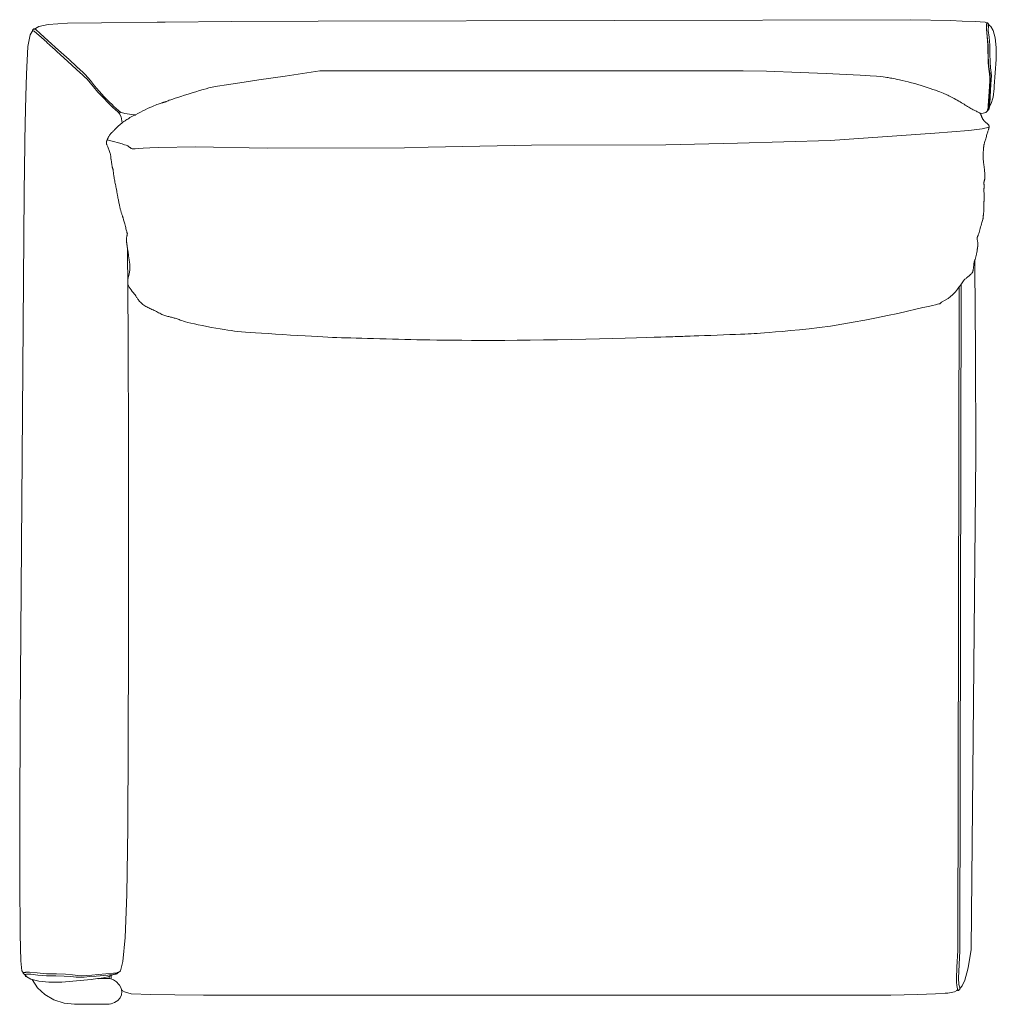
# Model space of a CAD drawing. Units: centimetres. Extents: x 1 to 345, y 0 to 356.
# Drawn here: x 50 to 145, y 260 to 356 of the extents above; entities that cross this region are included whole.
import ezdxf

# ---------------------------------------------------------------- set-up
doc = ezdxf.new("R2010")
doc.units = ezdxf.units.CM
doc.layers.get('0').update_dxf_attribs({"lineweight": 0})

# ---------------------------------------------------------------- blocks, each defined once
blk = doc.blocks.new('SaccaroModuloArgos06VS')
for p, q in [((2393.977, 356.129), (2399.406, 356.179)), ((2399.406, 356.179), (2400.187, 356.184)), ((2406.663, 356.236), (2400.187, 356.184)), ((2415.118, 356.283), (2406.663, 356.236)), ((2472.894, 356.422), (2415.118, 356.283)), ((2476.774, 356.344), (2472.894, 356.422)), ((2477.902, 356.29), (2476.774, 356.344)), ((2477.902, 356.29), (2479.178, 356.245)), ((2479.178, 356.245), (2480.126, 356.172)), ((2480.126, 356.172), (2480.266, 356.116)), ((2387.203, 355.258), (2387.008, 354.937)), ((2387.267, 355.33), (2387.203, 355.258)), ((2387.248, 355.382), (2387.26, 355.408)), ((2387.267, 355.33), (2387.248, 355.382)), ((2387.248, 355.382), (2387.411, 355.303)), ((2387.26, 355.408), (2387.317, 355.468)), ((2387.293, 355.36), (2387.267, 355.33)), ((2387.317, 355.468), (2387.378, 355.522)), ((2387.378, 355.522), (2387.406, 355.533)), ((2387.452, 355.509), (2387.406, 355.533)), ((2387.411, 355.303), (2387.424, 355.291)), ((2387.431, 355.286), (2387.424, 355.291)), ((2387.431, 355.286), (2387.855, 354.926)), ((2387.452, 355.509), (2387.535, 355.577)), ((2387.566, 355.451), (2387.452, 355.509)), ((2387.535, 355.577), (2387.87, 355.764)), ((2388.007, 355.071), (2387.566, 355.451)), ((2387.87, 355.764), (2388.782, 355.961)), ((2388.782, 355.961), (2390.653, 356.069)), ((2393.977, 356.129), (2390.653, 356.069)), ((2480.258, 355.506), (2480.257, 355.497)), ((2480.258, 355.491), (2480.257, 355.497)), ((2480.258, 355.506), (2480.268, 355.916)), ((2480.321, 354.789), (2480.258, 355.491)), ((2480.3, 356.081), (2480.266, 356.116)), ((2480.268, 355.916), (2480.3, 356.081)), ((2480.294, 355.906), (2480.283, 355.515)), ((2480.283, 355.515), (2480.345, 354.804)), ((2480.294, 355.906), (2480.298, 355.958)), ((2480.329, 356.114), (2480.298, 355.958)), ((2480.317, 356.101), (2480.3, 356.081)), ((2480.329, 356.114), (2480.317, 356.101)), ((2480.329, 356.114), (2480.356, 356.102)), ((2480.356, 356.102), (2480.418, 356.047)), ((2480.418, 356.047), (2480.474, 355.987)), ((2480.456, 355.8), (2480.449, 355.391)), ((2480.449, 355.391), (2480.45, 355.373)), ((2480.45, 355.373), (2480.522, 354.73)), ((2480.456, 355.8), (2480.479, 355.919)), ((2480.487, 355.96), (2480.474, 355.987)), ((2480.479, 355.919), (2480.487, 355.96)), ((2480.479, 355.919), (2480.487, 355.915)), ((2480.487, 355.96), (2480.487, 355.915)), ((2480.487, 355.915), (2480.527, 355.896)), ((2480.527, 355.896), (2480.702, 355.749)), ((2480.702, 355.749), (2480.914, 355.371)), ((2480.914, 355.371), (2481.101, 354.641)), ((2387.008, 354.937), (2386.802, 353.809)), ((2387.865, 354.917), (2387.855, 354.926)), ((2388.64, 354.217), (2387.865, 354.917)), ((2388.793, 354.359), (2388.007, 355.071)), ((2389.78, 353.462), (2388.793, 354.359)), ((2480.395, 353.929), (2480.321, 354.789)), ((2480.345, 354.804), (2480.418, 353.934)), ((2480.602, 353.925), (2480.522, 354.73)), ((2481.101, 354.641), (2481.211, 353.725)), ((2386.802, 353.809), (2386.651, 351.121)), ((2388.64, 354.217), (2388.646, 354.211)), ((2389.229, 353.68), (2388.646, 354.211)), ((2389.229, 353.68), (2389.42, 353.505)), ((2389.624, 353.32), (2389.42, 353.505)), ((2389.63, 353.313), (2389.624, 353.32)), ((2390.649, 352.385), (2389.63, 353.313)), ((2390.812, 352.526), (2389.78, 353.462)), ((2480.437, 352.214), (2480.395, 353.929)), ((2480.418, 353.934), (2480.442, 353.026)), ((2480.602, 353.925), (2480.611, 353.086)), ((2481.228, 353.531), (2481.21, 352.556)), ((2481.228, 353.531), (2481.211, 353.725)), ((2390.654, 352.385), (2390.649, 352.385)), ((2391.551, 351.568), (2390.654, 352.385)), ((2390.866, 352.476), (2390.812, 352.526)), ((2390.866, 352.476), (2390.875, 352.468)), ((2390.875, 352.468), (2391.166, 352.202)), ((2480.442, 353.026), (2480.466, 352.199)), ((2480.613, 352.319), (2480.611, 353.086)), ((2480.672, 351.731), (2480.613, 352.319)), ((2481.21, 352.556), (2481.031, 349.927)), ((2391.166, 352.202), (2391.206, 352.168)), ((2391.206, 352.168), (2391.711, 351.709)), ((2392.164, 351.014), (2391.551, 351.568)), ((2391.711, 351.709), (2391.716, 351.7)), ((2391.716, 351.7), (2391.721, 351.695)), ((2391.721, 351.695), (2392.311, 351.141)), ((2415.256, 351.431), (2456.532, 351.438)), ((2458.814, 351.389), (2456.532, 351.438)), ((2480.508, 351.594), (2480.437, 352.214)), ((2480.466, 352.199), (2480.541, 351.572)), ((2480.579, 351.129), (2480.508, 351.594)), ((2480.615, 351.103), (2480.541, 351.572)), ((2480.734, 351.284), (2480.672, 351.731)), ((2386.651, 351.121), (2386.596, 348.957)), ((2392.331, 350.852), (2392.164, 351.014)), ((2392.311, 351.141), (2392.706, 350.727)), ((2392.576, 350.615), (2392.331, 350.852)), ((2392.883, 350.269), (2392.576, 350.615)), ((2392.706, 350.727), (2393.003, 350.371)), ((2480.558, 349.928), (2480.583, 350.416)), ((2480.579, 351.129), (2480.597, 350.777)), ((2480.583, 350.416), (2480.597, 350.777)), ((2480.636, 350.748), (2480.615, 351.103)), ((2480.622, 350.387), (2480.636, 350.748)), ((2480.703, 350.093), (2480.731, 350.58)), ((2480.731, 350.58), (2480.748, 350.938)), ((2480.748, 350.938), (2480.734, 351.284)), ((2393.198, 349.881), (2392.883, 350.269)), ((2393.003, 350.371), (2393.311, 349.977)), ((2393.636, 349.366), (2393.198, 349.881)), ((2393.311, 349.977), (2393.745, 349.458)), ((2393.745, 349.458), (2394.242, 348.911)), ((2480.526, 349.376), (2480.558, 349.928)), ((2480.565, 349.347), (2480.597, 349.898)), ((2480.67, 349.543), (2480.587, 348.219)), ((2480.622, 350.387), (2480.597, 349.898)), ((2480.67, 349.543), (2480.703, 350.093)), ((2480.906, 348.879), (2481.013, 349.728)), ((2481.013, 349.728), (2481.031, 349.927)), ((2386.596, 348.957), (2386.564, 347.7)), ((2394.134, 348.82), (2393.636, 349.366)), ((2394.629, 348.316), (2394.134, 348.82)), ((2394.242, 348.911), (2394.737, 348.406)), ((2480.526, 349.376), (2480.444, 348.051)), ((2480.484, 348.023), (2480.532, 348.802)), ((2480.565, 349.347), (2480.532, 348.802)), ((2480.728, 348.253), (2480.884, 348.758)), ((2480.884, 348.758), (2480.906, 348.879)), ((2386.563, 347.652), (2386.554, 347.312)), ((2386.563, 347.652), (2386.564, 347.7)), ((2394.731, 348.212), (2394.629, 348.316)), ((2395.054, 347.907), (2394.731, 348.212)), ((2394.737, 348.406), (2394.853, 348.294)), ((2394.853, 348.294), (2394.912, 348.236)), ((2394.912, 348.236), (2394.975, 348.177)), ((2395.003, 348.15), (2394.975, 348.177)), ((2395.003, 348.15), (2395.163, 347.997)), ((2395.341, 347.64), (2395.054, 347.907)), ((2395.163, 347.997), (2395.45, 347.729)), ((2395.522, 347.476), (2395.341, 347.64)), ((2395.45, 347.729), (2395.632, 347.566)), ((2395.632, 347.566), (2395.742, 347.475)), ((2480.216, 347.37), (2480.353, 347.547)), ((2480.353, 347.547), (2480.375, 347.61)), ((2480.381, 347.62), (2480.375, 347.61)), ((2480.379, 347.627), (2480.396, 347.665)), ((2480.379, 347.627), (2480.381, 347.62)), ((2480.404, 347.602), (2480.381, 347.62)), ((2480.396, 347.665), (2480.402, 347.681)), ((2480.402, 347.681), (2480.415, 347.744)), ((2480.42, 347.591), (2480.404, 347.602)), ((2480.415, 347.744), (2480.429, 347.856)), ((2480.42, 347.591), (2480.442, 347.652)), ((2480.442, 347.61), (2480.42, 347.591)), ((2480.429, 347.856), (2480.435, 347.936)), ((2480.435, 347.936), (2480.436, 347.95)), ((2480.439, 347.991), (2480.436, 347.95)), ((2480.439, 347.991), (2480.444, 348.051)), ((2480.442, 347.652), (2480.455, 347.715)), ((2480.483, 347.682), (2480.442, 347.61)), ((2480.468, 347.818), (2480.455, 347.715)), ((2480.469, 347.827), (2480.468, 347.818)), ((2480.47, 347.838), (2480.469, 347.827)), ((2480.47, 347.845), (2480.48, 347.969)), ((2480.47, 347.838), (2480.47, 347.845)), ((2480.48, 347.969), (2480.484, 348.023)), ((2480.507, 347.743), (2480.483, 347.682)), ((2480.517, 347.759), (2480.507, 347.743)), ((2480.517, 347.759), (2480.543, 347.818)), ((2480.543, 347.818), (2480.547, 347.848)), ((2480.547, 347.848), (2480.552, 347.873)), ((2480.552, 347.873), (2480.555, 347.881)), ((2480.559, 347.907), (2480.555, 347.881)), ((2480.56, 347.917), (2480.559, 347.911)), ((2480.559, 347.911), (2480.559, 347.907)), ((2480.71, 348.189), (2480.56, 347.917)), ((2480.56, 347.917), (2480.569, 347.993)), ((2480.573, 348.024), (2480.569, 347.993)), ((2480.573, 348.024), (2480.587, 348.219)), ((2480.71, 348.189), (2480.728, 348.253)), ((2386.447, 339.575), (2386.537, 346.637)), ((2386.554, 347.312), (2386.537, 346.637)), ((2395.629, 347.382), (2395.522, 347.476)), ((2395.642, 347.372), (2395.629, 347.382)), ((2395.676, 347.346), (2395.642, 347.372)), ((2395.748, 347.246), (2395.676, 347.346)), ((2395.676, 347.346), (2395.71, 347.338)), ((2395.71, 347.338), (2395.729, 347.328)), ((2395.729, 347.328), (2395.75, 347.329)), ((2395.742, 347.475), (2395.792, 347.441)), ((2395.883, 346.963), (2395.748, 347.246)), ((2395.785, 347.353), (2395.75, 347.329)), ((2395.785, 347.353), (2395.814, 347.382)), ((2395.792, 347.441), (2395.803, 347.436)), ((2395.803, 347.436), (2395.916, 347.384)), ((2395.803, 347.436), (2395.815, 347.398)), ((2395.815, 347.398), (2395.814, 347.382)), ((2395.987, 346.351), (2395.883, 346.963)), ((2395.916, 347.384), (2396.268, 347.279)), ((2397.149, 347.145), (2396.268, 347.279)), ((2397.293, 347.134), (2397.149, 347.145)), ((2397.283, 347.128), (2397.293, 347.134)), ((2480.216, 347.37), (2479.7, 347.249)), ((2478.563, 345.619), (2475.234, 345.373)), ((2465.035, 344.65), (2455.995, 344.391)), ((2475.234, 345.373), (2465.035, 344.65)), ((2403.155, 344.032), (2399.535, 343.961)), ((2403.155, 344.032), (2410.128, 343.887)), ((2423.51, 343.943), (2410.128, 343.887)), ((2425.818, 343.979), (2423.51, 343.943)), ((2435.912, 344.179), (2425.818, 343.979)), ((2448.99, 344.235), (2435.912, 344.179)), ((2455.995, 344.391), (2448.99, 344.235)), ((2386.063, 288.009), (2386.447, 339.575)), ((2396.508, 334.13), (2396.52, 333.296)), ((2396.52, 333.296), (2396.524, 333.083)), ((2396.524, 333.083), (2396.525, 333.067)), ((2396.525, 333.067), (2396.525, 333.02)), ((2396.526, 332.966), (2396.525, 333.02)), ((2396.538, 331.138), (2396.526, 332.966)), ((2479.134, 332.983), (2479.148, 332.28)), ((2479.212, 324.129), (2479.148, 332.28)), ((2396.578, 324.788), (2396.541, 330.665)), ((2477.475, 265.654), (2477.596, 330.347)), ((2477.792, 330.606), (2477.684, 265.651)), ((2475.895, 328.879), (2475.713, 328.727)), ((2396.598, 315.374), (2396.578, 324.788)), ((2479.24, 314.075), (2479.212, 324.129)), ((2396.598, 315.374), (2396.602, 295.337)), ((2479.24, 314.075), (2478.762, 265.753)), ((2396.602, 295.337), (2396.587, 285.9)), ((2386.011, 278.982), (2386.063, 288.009)), ((2396.587, 285.9), (2396.537, 277.651)), ((2386.001, 271.863), (2386.011, 278.982)), ((2396.537, 277.651), (2396.439, 271.145)), ((2386.001, 271.863), (2386.047, 267.905)), ((2396.439, 271.145), (2396.277, 266.935)), ((2386.047, 267.905), (2386.049, 267.236)), ((2386.107, 264.676), (2386.049, 267.236)), ((2396.277, 266.935), (2396.067, 264.589)), ((2477.388, 264.043), (2477.475, 265.654)), ((2477.53, 262.985), (2477.684, 265.651)), ((2478.762, 265.753), (2478.472, 263.993)), ((2386.21, 263.69), (2386.107, 264.676)), ((2395.823, 263.678), (2396.067, 264.589)), ((2477.33, 262.921), (2477.388, 264.043)), ((2386.312, 263.546), (2386.21, 263.69)), ((2386.362, 263.511), (2386.312, 263.546)), ((2386.341, 263.494), (2386.327, 263.481)), ((2386.34, 263.453), (2386.327, 263.481)), ((2386.397, 263.39), (2386.34, 263.453)), ((2386.362, 263.511), (2386.341, 263.494)), ((2386.362, 263.511), (2386.53, 263.54)), ((2386.46, 263.332), (2386.397, 263.39)), ((2386.487, 263.319), (2386.46, 263.332)), ((2386.524, 263.322), (2386.487, 263.319)), ((2386.532, 263.323), (2386.524, 263.322)), ((2386.533, 263.229), (2386.524, 263.322)), ((2386.581, 263.539), (2386.53, 263.54)), ((2386.532, 263.323), (2386.651, 263.348)), ((2386.554, 263.278), (2386.532, 263.323)), ((2386.608, 263.137), (2386.533, 263.229)), ((2386.68, 263.13), (2386.554, 263.278)), ((2386.602, 263.542), (2386.581, 263.539)), ((2386.71, 263.544), (2386.602, 263.542)), ((2386.608, 263.137), (2386.68, 263.13)), ((2387.027, 263.352), (2386.651, 263.348)), ((2386.706, 263.1), (2386.68, 263.13)), ((2387.098, 262.883), (2386.706, 263.1)), ((2386.71, 263.544), (2386.954, 263.548)), ((2386.968, 263.549), (2386.954, 263.548)), ((2386.968, 263.549), (2387.701, 263.482)), ((2387.073, 263.353), (2387.027, 263.352)), ((2387.764, 263.276), (2387.073, 263.353)), ((2388.612, 263.405), (2387.701, 263.482)), ((2388.616, 263.194), (2387.764, 263.276)), ((2388.612, 263.405), (2389.575, 263.384)), ((2389.393, 263.186), (2388.616, 263.194)), ((2389.415, 263.186), (2389.393, 263.186)), ((2389.517, 263.185), (2389.415, 263.186)), ((2390.351, 263.183), (2389.517, 263.185)), ((2390.466, 263.363), (2389.575, 263.384)), ((2390.999, 263.125), (2390.351, 263.183)), ((2390.466, 263.363), (2391.15, 263.292)), ((2390.999, 263.125), (2391.497, 263.065)), ((2391.15, 263.292), (2391.668, 263.223)), ((2391.497, 263.065), (2391.887, 263.058)), ((2391.668, 263.223), (2392.067, 263.211)), ((2391.887, 263.058), (2392.292, 263.085)), ((2392.067, 263.211), (2392.476, 263.235)), ((2392.292, 263.085), (2392.838, 263.128)), ((2392.476, 263.235), (2393.026, 263.276)), ((2392.838, 263.128), (2393.454, 263.179)), ((2393.026, 263.276), (2393.646, 263.326)), ((2393.454, 263.179), (2394.587, 263.274)), ((2395.141, 263.45), (2393.646, 263.326)), ((2394.158, 263.005), (2394.711, 263.148)), ((2394.587, 263.274), (2394.765, 263.287)), ((2394.711, 263.148), (2394.754, 263.159)), ((2394.711, 263.148), (2394.711, 262.933)), ((2394.754, 263.159), (2394.765, 263.164)), ((2394.765, 263.287), (2394.774, 263.285)), ((2394.765, 263.164), (2394.884, 263.213)), ((2394.774, 263.285), (2394.906, 263.301)), ((2394.906, 263.222), (2394.884, 263.213)), ((2394.906, 263.222), (2394.905, 262.89)), ((2394.906, 263.301), (2394.919, 263.302)), ((2394.919, 263.227), (2394.906, 263.222)), ((2395.164, 263.326), (2394.919, 263.227)), ((2394.919, 263.302), (2394.942, 263.304)), ((2394.942, 263.304), (2395.164, 263.326)), ((2395.141, 263.45), (2395.207, 263.457)), ((2395.164, 263.326), (2395.17, 263.327)), ((2395.17, 263.327), (2395.199, 263.33)), ((2395.199, 263.33), (2395.325, 263.349)), ((2395.207, 263.457), (2395.225, 263.459)), ((2395.225, 263.459), (2395.233, 263.459)), ((2395.233, 263.459), (2395.363, 263.472)), ((2395.325, 263.349), (2395.374, 263.368)), ((2395.363, 263.472), (2395.488, 263.492)), ((2395.374, 263.368), (2395.414, 263.386)), ((2395.464, 263.405), (2395.414, 263.386)), ((2395.549, 263.449), (2395.464, 263.405)), ((2395.488, 263.492), (2395.52, 263.503)), ((2395.52, 263.503), (2395.536, 263.512)), ((2395.536, 263.512), (2395.573, 263.52)), ((2395.536, 263.512), (2395.558, 263.488)), ((2395.571, 263.472), (2395.549, 263.449)), ((2395.558, 263.488), (2395.571, 263.472)), ((2395.573, 263.52), (2395.62, 263.54)), ((2395.62, 263.54), (2395.823, 263.678)), ((2478.341, 263.497), (2478.162, 262.787)), ((2478.341, 263.497), (2478.472, 263.993)), ((2387.098, 262.883), (2387.213, 262.855)), ((2387.213, 262.855), (2387.216, 262.847)), ((2387.213, 262.855), (2387.862, 262.694)), ((2387.216, 262.847), (2387.753, 262.045)), ((2387.862, 262.694), (2388.836, 262.582)), ((2389.046, 262.571), (2388.836, 262.582)), ((2389.046, 262.571), (2390.101, 262.589)), ((2390.101, 262.589), (2392.617, 262.822)), ((2392.617, 262.822), (2392.959, 262.854)), ((2392.959, 262.854), (2393.59, 262.924)), ((2393.59, 262.924), (2393.83, 262.95)), ((2393.59, 262.924), (2393.73, 262.923)), ((2393.73, 262.923), (2393.733, 262.924)), ((2393.733, 262.924), (2393.776, 262.924)), ((2393.776, 262.924), (2394.036, 262.924)), ((2393.83, 262.95), (2393.937, 262.962)), ((2393.937, 262.962), (2394.158, 263.005)), ((2394.036, 262.924), (2394.222, 262.925)), ((2394.222, 262.925), (2394.333, 262.928)), ((2394.368, 262.931), (2394.333, 262.928)), ((2394.597, 262.932), (2394.368, 262.931)), ((2394.777, 262.933), (2394.597, 262.932)), ((2394.792, 262.928), (2394.777, 262.933)), ((2395.139, 262.812), (2394.792, 262.928)), ((2395.446, 262.617), (2395.139, 262.812)), ((2395.677, 262.361), (2395.446, 262.617)), ((2395.677, 262.361), (2395.724, 262.291)), ((2395.724, 262.291), (2395.895, 261.988)), ((2477.352, 262.604), (2477.33, 262.921)), ((2477.352, 262.604), (2477.353, 262.601)), ((2477.355, 262.565), (2477.353, 262.601)), ((2477.355, 262.565), (2477.356, 262.563)), ((2477.375, 262.283), (2477.356, 262.563)), ((2477.376, 262.268), (2477.375, 262.283)), ((2477.447, 261.946), (2477.376, 262.268)), ((2477.53, 262.985), (2477.58, 262.339)), ((2477.656, 262.014), (2477.58, 262.339)), ((2477.709, 262.013), (2477.9, 262.218)), ((2477.9, 262.218), (2478.162, 262.787)), ((2387.753, 262.045), (2388.464, 261.374)), ((2388.464, 261.374), (2389.332, 260.86)), ((2395.93, 261.341), (2395.792, 261.041)), ((2395.895, 261.988), (2395.965, 261.664)), ((2395.965, 261.664), (2395.93, 261.341)), ((2395.933, 261.815), (2395.948, 261.801)), ((2395.98, 261.772), (2395.948, 261.801)), ((2395.98, 261.772), (2396.236, 261.641)), ((2396.236, 261.641), (2396.862, 261.429)), ((2398.786, 261.365), (2396.862, 261.429)), ((2398.786, 261.365), (2401.128, 261.334)), ((2401.128, 261.334), (2403.915, 261.319)), ((2403.915, 261.319), (2407.005, 261.314)), ((2470.946, 261.321), (2407.005, 261.314)), ((2470.946, 261.321), (2473.542, 261.382)), ((2475.306, 261.434), (2473.542, 261.382)), ((2476.251, 261.504), (2475.306, 261.434)), ((2476.511, 261.521), (2476.251, 261.504)), ((2476.511, 261.521), (2477.14, 261.651)), ((2477.14, 261.651), (2477.393, 261.778)), ((2477.393, 261.778), (2477.458, 261.838)), ((2477.464, 261.843), (2477.447, 261.946)), ((2477.458, 261.838), (2477.464, 261.843)), ((2477.465, 261.827), (2477.458, 261.838)), ((2477.47, 261.824), (2477.465, 261.827)), ((2477.49, 261.797), (2477.47, 261.824)), ((2477.505, 261.785), (2477.49, 261.797)), ((2477.541, 261.782), (2477.505, 261.785)), ((2477.541, 261.782), (2477.609, 261.823)), ((2477.667, 261.876), (2477.609, 261.823)), ((2477.656, 262.014), (2477.658, 261.983)), ((2477.709, 262.013), (2477.658, 261.983)), ((2477.658, 261.983), (2477.673, 261.91)), ((2477.667, 261.876), (2477.673, 261.91)), ((2390.332, 260.53), (2389.332, 260.86)), ((2391.349, 260.424), (2390.332, 260.53)), ((2391.349, 260.424), (2392.994, 260.424)), ((2392.994, 260.424), (2393.906, 260.424)), ((2393.906, 260.424), (2394.167, 260.424)), ((2394.167, 260.424), (2394.354, 260.426)), ((2394.354, 260.426), (2394.465, 260.428)), ((2394.465, 260.428), (2394.5, 260.431)), ((2394.712, 260.452), (2394.5, 260.431)), ((2394.891, 260.469), (2394.712, 260.452)), ((2394.907, 260.474), (2394.891, 260.469)), ((2395.253, 260.59), (2394.907, 260.474)), ((2395.561, 260.785), (2395.253, 260.59)), ((2395.792, 261.041), (2395.561, 260.785))]:
    blk.add_line(p, q)
for points in [[(2397.293, 347.134), (2397.529, 347.27), (2397.767, 347.401), (2398.006, 347.525), (2398.241, 347.643), (2398.468, 347.751), (2398.685, 347.851), (2398.887, 347.941), (2399.072, 348.021), (2399.236, 348.088), (2399.381, 348.146), (2399.507, 348.194), (2399.616, 348.233), (2399.709, 348.265), (2399.789, 348.291), (2399.857, 348.311), (2399.913, 348.327), (2399.96, 348.34), (2400.001, 348.351), (2400.036, 348.36), (2400.07, 348.37), (2400.104, 348.38), (2400.142, 348.392), (2400.184, 348.408), (2400.235, 348.428), (2400.296, 348.452), (2400.373, 348.483), (2400.469, 348.521), (2400.59, 348.567), (2400.74, 348.622), (2400.923, 348.687), (2401.145, 348.763), (2401.41, 348.85), (2401.72, 348.949), (2402.065, 349.058), (2402.432, 349.172), (2402.81, 349.287), (2403.186, 349.4), (2403.546, 349.508), (2403.879, 349.606), (2404.172, 349.691), (2404.436, 349.763), (2404.771, 349.838), (2405.303, 349.934), (2406.155, 350.073), (2407.452, 350.272), (2409.318, 350.552), (2411.878, 350.932), (2415.256, 351.431)], [(2475.895, 328.879), (2476.234, 329.069), (2476.52, 329.253), (2476.76, 329.431), (2476.959, 329.6), (2477.121, 329.758), (2477.253, 329.904), (2477.36, 330.035), (2477.448, 330.15), (2477.521, 330.247), (2477.582, 330.328), (2477.633, 330.395), (2477.674, 330.45), (2477.707, 330.494), (2477.735, 330.531), (2477.758, 330.562), (2477.779, 330.589), (2477.798, 330.614), (2477.816, 330.639), (2477.834, 330.662), (2477.85, 330.685), (2477.866, 330.707), (2477.882, 330.729), (2477.898, 330.752), (2477.914, 330.776), (2477.93, 330.801), (2477.947, 330.826), (2477.963, 330.851), (2477.978, 330.876), (2477.994, 330.901), (2478.008, 330.924), (2478.022, 330.946), (2478.035, 330.966), (2478.046, 330.984), (2478.058, 331.001), (2478.071, 331.018), (2478.088, 331.037), (2478.11, 331.058), (2478.138, 331.084), (2478.173, 331.116), (2478.218, 331.154), (2478.273, 331.2), (2478.336, 331.253), (2478.405, 331.31), (2478.477, 331.371), (2478.549, 331.432), (2478.62, 331.493), (2478.685, 331.552), (2478.744, 331.607), (2478.793, 331.657), (2478.833, 331.702), (2478.866, 331.743), (2478.893, 331.782), (2478.913, 331.819), (2478.93, 331.855), (2478.943, 331.893), (2478.953, 331.932), (2478.963, 331.973), (2478.971, 332.017), (2478.978, 332.064), (2478.985, 332.112), (2478.992, 332.162), (2478.998, 332.213), (2479.004, 332.266), (2479.01, 332.32), (2479.016, 332.375), (2479.022, 332.43), (2479.029, 332.484), (2479.036, 332.538), (2479.043, 332.59), (2479.051, 332.64), (2479.059, 332.687), (2479.066, 332.731), (2479.075, 332.771), (2479.083, 332.809), (2479.092, 332.845), (2479.102, 332.88), (2479.113, 332.915), (2479.124, 332.953), (2479.137, 332.993), (2479.152, 333.037), (2479.168, 333.085), (2479.185, 333.139), (2479.204, 333.196), (2479.222, 333.258), (2479.241, 333.323), (2479.26, 333.392), (2479.277, 333.464), (2479.294, 333.538), (2479.309, 333.615), (2479.323, 333.692), (2479.335, 333.768), (2479.346, 333.842), (2479.356, 333.913), (2479.365, 333.977), (2479.372, 334.035), (2479.379, 334.085), (2479.384, 334.125), (2479.389, 334.157), (2479.393, 334.182), (2479.397, 334.204), (2479.401, 334.223), (2479.404, 334.241), (2479.408, 334.261), (2479.412, 334.283), (2479.417, 334.311), (2479.422, 334.344), (2479.426, 334.38), (2479.43, 334.421), (2479.432, 334.466), (2479.433, 334.514), (2479.432, 334.565), (2479.429, 334.618), (2479.423, 334.673), (2479.415, 334.73), (2479.406, 334.787), (2479.396, 334.843), (2479.385, 334.897), (2479.376, 334.949), (2479.368, 334.996), (2479.361, 335.04), (2479.358, 335.078), (2479.356, 335.111), (2479.357, 335.14), (2479.36, 335.166), (2479.365, 335.189), (2479.372, 335.212), (2479.38, 335.233), (2479.389, 335.255), (2479.4, 335.279), (2479.412, 335.305), (2479.426, 335.338), (2479.443, 335.379), (2479.462, 335.431), (2479.485, 335.496), (2479.512, 335.576), (2479.543, 335.674), (2479.579, 335.791), (2479.618, 335.923), (2479.659, 336.065), (2479.701, 336.213), (2479.743, 336.36), (2479.783, 336.503), (2479.82, 336.636), (2479.853, 336.753), (2479.88, 336.852), (2479.902, 336.933), (2479.92, 336.999), (2479.934, 337.052), (2479.944, 337.093), (2479.952, 337.127), (2479.956, 337.154), (2479.959, 337.178), (2479.961, 337.2), (2479.962, 337.221), (2479.962, 337.242), (2479.961, 337.263), (2479.961, 337.285), (2479.961, 337.308), (2479.962, 337.333), (2479.964, 337.36), (2479.967, 337.391), (2479.971, 337.424), (2479.977, 337.462), (2479.982, 337.502), (2479.988, 337.547), (2479.994, 337.596), (2480, 337.65), (2480.005, 337.708), (2480.009, 337.771), (2480.013, 337.837), (2480.015, 337.906), (2480.017, 337.976), (2480.019, 338.046), (2480.019, 338.115), (2480.019, 338.181), (2480.018, 338.243), (2480.017, 338.3), (2480.015, 338.352), (2480.014, 338.4), (2480.012, 338.444), (2480.011, 338.485), (2480.011, 338.524), (2480.011, 338.559), (2480.013, 338.593), (2480.017, 338.626), (2480.021, 338.659), (2480.027, 338.694), (2480.032, 338.733), (2480.037, 338.777), (2480.042, 338.828), (2480.045, 338.889), (2480.047, 338.96), (2480.046, 339.043), (2480.044, 339.135), (2480.041, 339.234), (2480.037, 339.335), (2480.033, 339.437), (2480.029, 339.536), (2480.026, 339.628), (2480.023, 339.711), (2480.022, 339.782), (2480.022, 339.842), (2480.023, 339.893), (2480.025, 339.937), (2480.027, 339.975), (2480.029, 340.008), (2480.032, 340.038), (2480.033, 340.067), (2480.034, 340.097), (2480.035, 340.126), (2480.035, 340.156), (2480.034, 340.185), (2480.034, 340.214), (2480.033, 340.242), (2480.032, 340.269), (2480.031, 340.295), (2480.03, 340.319), (2480.029, 340.342), (2480.028, 340.363), (2480.027, 340.384), (2480.026, 340.404), (2480.025, 340.423), (2480.025, 340.442), (2480.024, 340.46), (2480.023, 340.478), (2480.023, 340.496), (2480.023, 340.515), (2480.023, 340.534), (2480.025, 340.554), (2480.027, 340.576), (2480.031, 340.598), (2480.036, 340.623), (2480.043, 340.649), (2480.051, 340.678), (2480.06, 340.71), (2480.069, 340.746), (2480.079, 340.786), (2480.088, 340.831), (2480.096, 340.881), (2480.104, 340.937), (2480.109, 340.999), (2480.113, 341.068), (2480.115, 341.144), (2480.115, 341.226), (2480.113, 341.315), (2480.108, 341.411), (2480.101, 341.513), (2480.092, 341.623), (2480.08, 341.739), (2480.066, 341.86), (2480.05, 341.984), (2480.034, 342.109), (2480.017, 342.232), (2480.002, 342.351), (2479.987, 342.465), (2479.974, 342.571), (2479.963, 342.668), (2479.954, 342.756), (2479.948, 342.838), (2479.943, 342.914), (2479.94, 342.986), (2479.939, 343.056), (2479.939, 343.125), (2479.94, 343.195), (2479.943, 343.267), (2479.946, 343.34), (2479.95, 343.414), (2479.954, 343.486), (2479.959, 343.557), (2479.964, 343.626), (2479.969, 343.691), (2479.974, 343.751), (2479.978, 343.805), (2479.982, 343.855), (2479.986, 343.9), (2479.989, 343.94), (2479.992, 343.976), (2479.994, 344.008), (2479.996, 344.037), (2479.998, 344.062), (2480, 344.085), (2480.002, 344.107), (2480.005, 344.13), (2480.01, 344.156), (2480.016, 344.185), (2480.024, 344.221), (2480.035, 344.265), (2480.05, 344.318), (2480.068, 344.382), (2480.089, 344.457), (2480.114, 344.539), (2480.14, 344.628), (2480.168, 344.722), (2480.198, 344.82), (2480.227, 344.92), (2480.257, 345.02), (2480.287, 345.12), (2480.315, 345.217), (2480.343, 345.31), (2480.369, 345.4), (2480.394, 345.484), (2480.417, 345.562), (2480.437, 345.632), (2480.455, 345.694), (2480.471, 345.747), (2480.483, 345.792), (2480.494, 345.83), (2480.503, 345.862), (2480.509, 345.889), (2480.515, 345.913), (2480.519, 345.936), (2480.522, 345.958), (2480.524, 345.98), (2480.525, 346.003), (2480.524, 346.027), (2480.52, 346.053), (2480.513, 346.079), (2480.501, 346.107), (2480.485, 346.137), (2480.463, 346.169), (2480.436, 346.202), (2480.404, 346.237), (2480.368, 346.272), (2480.33, 346.306), (2480.292, 346.339), (2480.254, 346.371), (2480.219, 346.399), (2480.186, 346.424), (2480.159, 346.445), (2480.135, 346.462), (2480.114, 346.477), (2480.096, 346.491), (2480.079, 346.505), (2480.062, 346.52), (2480.045, 346.538), (2480.028, 346.559), (2480.008, 346.584), (2479.987, 346.614), (2479.965, 346.647), (2479.942, 346.683), (2479.918, 346.723), (2479.895, 346.765), (2479.872, 346.808), (2479.85, 346.854), (2479.828, 346.901), (2479.808, 346.948), (2479.79, 346.994), (2479.773, 347.039), (2479.757, 347.083), (2479.743, 347.123), (2479.731, 347.159), (2479.72, 347.191), (2479.711, 347.218), (2479.701, 347.24), (2479.689, 347.26), (2479.673, 347.279), (2479.651, 347.299), (2479.62, 347.319), (2479.578, 347.343), (2479.524, 347.372), (2479.456, 347.406), (2479.375, 347.446), (2479.284, 347.49), (2479.185, 347.539), (2479.079, 347.592), (2478.97, 347.648), (2478.859, 347.707), (2478.748, 347.768), (2478.64, 347.831), (2478.533, 347.895), (2478.425, 347.962), (2478.316, 348.031), (2478.205, 348.102), (2478.089, 348.175), (2477.968, 348.251), (2477.839, 348.33), (2477.704, 348.411), (2477.562, 348.493), (2477.418, 348.576), (2477.272, 348.657), (2477.127, 348.736), (2476.987, 348.811), (2476.853, 348.882), (2476.728, 348.946), (2476.612, 349.004), (2476.503, 349.056), (2476.395, 349.105), (2476.284, 349.153), (2476.165, 349.203), (2476.032, 349.256), (2475.882, 349.314), (2475.709, 349.381), (2475.511, 349.456), (2475.287, 349.54), (2475.042, 349.63), (2474.777, 349.725), (2474.497, 349.822), (2474.203, 349.919), (2473.898, 350.016), (2473.586, 350.109), (2473.269, 350.197), (2472.953, 350.28), (2472.642, 350.357), (2472.342, 350.428), (2472.058, 350.493), (2471.795, 350.55), (2471.558, 350.601), (2471.354, 350.643), (2471.184, 350.678), (2471.04, 350.706), (2470.914, 350.73), (2470.795, 350.75), (2470.673, 350.77), (2470.539, 350.79), (2470.381, 350.813), (2470.191, 350.84), (2469.943, 350.873), (2469.555, 350.913), (2468.93, 350.961), (2467.968, 351.021), (2466.574, 351.091), (2464.648, 351.176), (2462.094, 351.274), (2458.814, 351.389)], [(2396.541, 330.665), (2396.536, 330.811), (2396.533, 330.923), (2396.532, 331.005), (2396.533, 331.064), (2396.534, 331.104), (2396.538, 331.13), (2396.542, 331.149), (2396.547, 331.165), (2396.553, 331.182), (2396.561, 331.203), (2396.569, 331.228), (2396.579, 331.259), (2396.59, 331.296), (2396.602, 331.339), (2396.617, 331.391), (2396.633, 331.451), (2396.651, 331.521), (2396.669, 331.599), (2396.688, 331.685), (2396.706, 331.778), (2396.723, 331.876), (2396.736, 331.98), (2396.746, 332.086), (2396.751, 332.196), (2396.751, 332.306), (2396.747, 332.417), (2396.739, 332.527), (2396.728, 332.634), (2396.715, 332.736), (2396.701, 332.833), (2396.687, 332.922), (2396.674, 333.003), (2396.662, 333.074), (2396.652, 333.136), (2396.643, 333.19), (2396.636, 333.238), (2396.629, 333.28), (2396.624, 333.318), (2396.619, 333.353), (2396.615, 333.387), (2396.612, 333.42), (2396.609, 333.452), (2396.606, 333.484), (2396.603, 333.516), (2396.6, 333.547), (2396.597, 333.578), (2396.594, 333.609), (2396.59, 333.639), (2396.585, 333.669), (2396.58, 333.699), (2396.575, 333.729), (2396.569, 333.758), (2396.563, 333.788), (2396.557, 333.818), (2396.551, 333.848), (2396.545, 333.878), (2396.54, 333.909), (2396.535, 333.939), (2396.53, 333.97), (2396.526, 333.999), (2396.522, 334.028), (2396.518, 334.055), (2396.514, 334.081), (2396.511, 334.105), (2396.508, 334.126), (2396.506, 334.145), (2396.503, 334.164), (2396.501, 334.181), (2396.498, 334.199), (2396.496, 334.216), (2396.493, 334.235), (2396.491, 334.256), (2396.488, 334.279), (2396.484, 334.303), (2396.481, 334.328), (2396.478, 334.354), (2396.474, 334.379), (2396.471, 334.404), (2396.468, 334.428), (2396.465, 334.449), (2396.462, 334.468), (2396.46, 334.486), (2396.457, 334.503), (2396.455, 334.521), (2396.452, 334.541), (2396.449, 334.564), (2396.446, 334.59), (2396.441, 334.622), (2396.436, 334.659), (2396.431, 334.702), (2396.426, 334.748), (2396.421, 334.799), (2396.417, 334.853), (2396.414, 334.909), (2396.413, 334.966), (2396.414, 335.024), (2396.417, 335.082), (2396.423, 335.139), (2396.43, 335.194), (2396.438, 335.248), (2396.447, 335.298), (2396.456, 335.345), (2396.465, 335.387), (2396.473, 335.424), (2396.479, 335.456), (2396.485, 335.482), (2396.49, 335.504), (2396.493, 335.522), (2396.496, 335.536), (2396.497, 335.548), (2396.498, 335.558), (2396.498, 335.567), (2396.498, 335.574), (2396.497, 335.581), (2396.496, 335.588), (2396.494, 335.593), (2396.492, 335.599), (2396.489, 335.604), (2396.487, 335.609), (2396.485, 335.613), (2396.482, 335.618), (2396.479, 335.625), (2396.475, 335.637), (2396.469, 335.655), (2396.46, 335.683), (2396.449, 335.723), (2396.434, 335.776), (2396.415, 335.846), (2396.392, 335.933), (2396.365, 336.034), (2396.335, 336.146), (2396.303, 336.265), (2396.271, 336.386), (2396.24, 336.506), (2396.209, 336.62), (2396.182, 336.724), (2396.158, 336.816), (2396.137, 336.896), (2396.118, 336.967), (2396.101, 337.03), (2396.084, 337.088), (2396.068, 337.143), (2396.052, 337.196), (2396.035, 337.249), (2396.016, 337.305), (2395.996, 337.363), (2395.975, 337.424), (2395.953, 337.487), (2395.931, 337.551), (2395.909, 337.617), (2395.888, 337.684), (2395.867, 337.752), (2395.848, 337.821), (2395.829, 337.891), (2395.81, 337.963), (2395.793, 338.038), (2395.775, 338.115), (2395.757, 338.196), (2395.739, 338.281), (2395.72, 338.371), (2395.7, 338.465), (2395.68, 338.562), (2395.66, 338.66), (2395.64, 338.759), (2395.621, 338.855), (2395.603, 338.947), (2395.586, 339.033), (2395.571, 339.111), (2395.558, 339.181), (2395.547, 339.243), (2395.537, 339.301), (2395.528, 339.355), (2395.519, 339.408), (2395.51, 339.463), (2395.499, 339.521), (2395.488, 339.585), (2395.475, 339.657), (2395.46, 339.735), (2395.444, 339.821), (2395.426, 339.913), (2395.406, 340.012), (2395.386, 340.116), (2395.364, 340.225), (2395.341, 340.34), (2395.318, 340.458), (2395.294, 340.58), (2395.27, 340.702), (2395.247, 340.823), (2395.225, 340.941), (2395.204, 341.054), (2395.186, 341.16), (2395.171, 341.257), (2395.159, 341.343), (2395.15, 341.421), (2395.142, 341.49), (2395.136, 341.553), (2395.131, 341.609), (2395.125, 341.662), (2395.119, 341.711), (2395.111, 341.759), (2395.101, 341.806), (2395.089, 341.853), (2395.077, 341.901), (2395.063, 341.951), (2395.048, 342.002), (2395.034, 342.057), (2395.02, 342.114), (2395.006, 342.176), (2394.994, 342.242), (2394.982, 342.311), (2394.972, 342.381), (2394.963, 342.45), (2394.954, 342.517), (2394.946, 342.58), (2394.938, 342.637), (2394.931, 342.686), (2394.925, 342.726), (2394.919, 342.759), (2394.913, 342.787), (2394.908, 342.812), (2394.904, 342.837), (2394.899, 342.863), (2394.895, 342.893), (2394.892, 342.93), (2394.889, 342.974), (2394.885, 343.027), (2394.88, 343.087), (2394.872, 343.153), (2394.862, 343.226), (2394.847, 343.304), (2394.828, 343.387), (2394.804, 343.475), (2394.773, 343.566), (2394.737, 343.659), (2394.698, 343.753), (2394.658, 343.844), (2394.619, 343.932), (2394.582, 344.014), (2394.549, 344.089), (2394.521, 344.154), (2394.5, 344.209), (2394.486, 344.254), (2394.477, 344.29), (2394.472, 344.319), (2394.471, 344.343), (2394.471, 344.361), (2394.472, 344.376), (2394.473, 344.39), (2394.472, 344.402), (2394.471, 344.414), (2394.469, 344.426), (2394.467, 344.439), (2394.465, 344.453), (2394.464, 344.468), (2394.464, 344.484), (2394.466, 344.502), (2394.469, 344.523), (2394.474, 344.545), (2394.48, 344.569), (2394.487, 344.592), (2394.494, 344.616), (2394.502, 344.638), (2394.51, 344.659), (2394.518, 344.678), (2394.524, 344.694), (2394.531, 344.709), (2394.538, 344.722), (2394.545, 344.737), (2394.553, 344.753), (2394.563, 344.772), (2394.573, 344.795), (2394.586, 344.823), (2394.602, 344.857), (2394.62, 344.897), (2394.641, 344.942), (2394.667, 344.992), (2394.696, 345.045), (2394.731, 345.102), (2394.77, 345.161), (2394.816, 345.222), (2394.867, 345.285), (2394.923, 345.348), (2394.981, 345.411), (2395.04, 345.471), (2395.097, 345.529), (2395.152, 345.583), (2395.201, 345.632), (2395.244, 345.676), (2395.278, 345.712), (2395.306, 345.744), (2395.33, 345.772), (2395.351, 345.798), (2395.373, 345.823), (2395.398, 345.85), (2395.427, 345.88), (2395.463, 345.915), (2395.508, 345.955), (2395.561, 346.001), (2395.618, 346.05), (2395.68, 346.101), (2395.743, 346.153), (2395.806, 346.204), (2395.867, 346.254), (2395.924, 346.3), (2395.975, 346.341), (2396.023, 346.379), (2396.069, 346.416), (2396.116, 346.452), (2396.166, 346.489), (2396.221, 346.528), (2396.283, 346.572), (2396.355, 346.622), (2396.439, 346.678), (2396.533, 346.739), (2396.638, 346.804), (2396.752, 346.872), (2396.875, 346.939), (2397.004, 347.006), (2397.141, 347.069), (2397.283, 347.128)], [(2480.521, 345.948), (2479.835, 345.771), (2478.563, 345.619)], [(2399.535, 343.961), (2398.681, 343.915), (2398.039, 343.881), (2397.577, 343.859), (2397.263, 343.846), (2397.068, 343.841), (2396.96, 343.845), (2396.907, 343.856), (2396.879, 343.872), (2396.85, 343.893), (2396.815, 343.917), (2396.777, 343.945), (2396.736, 343.974), (2396.694, 344.004), (2396.651, 344.034), (2396.61, 344.063), (2396.571, 344.089), (2396.533, 344.114), (2396.476, 344.142), (2396.379, 344.179), (2396.22, 344.231), (2395.977, 344.304), (2395.628, 344.404), (2395.151, 344.537), (2394.525, 344.709)], [(2475.713, 328.727), (2475.713, 328.727), (2475.713, 328.727), (2475.713, 328.727), (2475.713, 328.727), (2475.713, 328.727), (2475.713, 328.727), (2475.713, 328.727), (2475.713, 328.727), (2475.71, 328.726), (2475.687, 328.721), (2475.626, 328.706), (2475.508, 328.679), (2475.312, 328.634), (2475.019, 328.566), (2474.611, 328.472), (2474.068, 328.346), (2473.378, 328.187), (2472.556, 328), (2471.626, 327.792), (2470.611, 327.573), (2469.533, 327.348), (2468.416, 327.127), (2467.283, 326.916), (2466.156, 326.723), (2465.056, 326.556), (2463.997, 326.412), (2462.989, 326.29), (2462.042, 326.188), (2461.169, 326.103), (2460.379, 326.033), (2459.683, 325.977), (2459.093, 325.931), (2458.612, 325.894), (2458.221, 325.864), (2457.894, 325.841), (2457.604, 325.821), (2457.325, 325.804), (2457.03, 325.789), (2456.694, 325.774), (2456.289, 325.757), (2455.799, 325.737), (2455.239, 325.715), (2454.633, 325.692), (2454.005, 325.669), (2453.38, 325.645), (2452.78, 325.623), (2452.231, 325.603), (2451.757, 325.586), (2451.374, 325.572), (2451.076, 325.561), (2450.846, 325.553), (2450.671, 325.547), (2450.534, 325.542), (2450.423, 325.538), (2450.321, 325.534), (2450.214, 325.531), (2450.087, 325.526), (2449.921, 325.52), (2449.698, 325.513), (2449.399, 325.503), (2449.006, 325.491), (2448.501, 325.476), (2447.864, 325.457), (2447.077, 325.434), (2446.13, 325.407), (2445.041, 325.376), (2443.839, 325.344), (2442.55, 325.31), (2441.202, 325.278), (2439.822, 325.247), (2438.438, 325.219), (2437.077, 325.196), (2435.762, 325.179), (2434.501, 325.166), (2433.296, 325.158), (2432.151, 325.154), (2431.068, 325.154), (2430.051, 325.156), (2429.102, 325.161), (2428.226, 325.168), (2427.421, 325.176), (2426.681, 325.186), (2425.993, 325.196), (2425.346, 325.208), (2424.73, 325.22), (2424.133, 325.233), (2423.543, 325.248), (2422.95, 325.262), (2422.346, 325.278), (2421.733, 325.294), (2421.121, 325.31), (2420.514, 325.326), (2419.921, 325.342), (2419.347, 325.358), (2418.801, 325.374), (2418.288, 325.389), (2417.813, 325.404), (2417.364, 325.419), (2416.929, 325.435), (2416.493, 325.452), (2416.043, 325.472), (2415.564, 325.495), (2415.043, 325.522), (2414.465, 325.554), (2413.824, 325.591), (2413.132, 325.633), (2412.408, 325.677), (2411.672, 325.723), (2410.944, 325.769), (2410.241, 325.815), (2409.584, 325.858), (2408.992, 325.898), (2408.478, 325.933), (2408.032, 325.966), (2407.64, 325.998), (2407.286, 326.03), (2406.954, 326.066), (2406.629, 326.106), (2406.296, 326.153), (2405.94, 326.208), (2405.549, 326.273), (2405.131, 326.346), (2404.697, 326.426), (2404.259, 326.509), (2403.829, 326.594), (2403.417, 326.679), (2403.036, 326.761), (2402.697, 326.839), (2402.408, 326.91), (2402.167, 326.974), (2401.966, 327.033), (2401.8, 327.086), (2401.661, 327.134), (2401.543, 327.177), (2401.44, 327.215), (2401.346, 327.25), (2401.254, 327.281), (2401.163, 327.31), (2401.074, 327.336), (2400.985, 327.36), (2400.897, 327.382), (2400.809, 327.404), (2400.72, 327.425), (2400.63, 327.447), (2400.54, 327.469), (2400.448, 327.492), (2400.355, 327.518), (2400.26, 327.546), (2400.164, 327.576), (2400.066, 327.611), (2399.965, 327.65), (2399.863, 327.693), (2399.758, 327.741), (2399.652, 327.794), (2399.544, 327.85), (2399.435, 327.907), (2399.326, 327.965), (2399.218, 328.022), (2399.11, 328.078), (2399.003, 328.131), (2398.898, 328.18), (2398.794, 328.226), (2398.692, 328.271), (2398.592, 328.316), (2398.493, 328.362), (2398.395, 328.411), (2398.299, 328.464), (2398.204, 328.523), (2398.11, 328.588), (2398.018, 328.659), (2397.93, 328.733), (2397.846, 328.809), (2397.767, 328.886), (2397.695, 328.962), (2397.63, 329.035), (2397.574, 329.103), (2397.526, 329.167), (2397.484, 329.228), (2397.445, 329.288), (2397.405, 329.351), (2397.362, 329.42), (2397.311, 329.497), (2397.249, 329.585), (2397.174, 329.687), (2397.082, 329.804), (2396.981, 329.934), (2396.876, 330.069), (2396.774, 330.206), (2396.683, 330.34), (2396.609, 330.464), (2396.559, 330.574), (2396.541, 330.665)]]:
    blk.add_lwpolyline(points)

msp = doc.modelspace()

# ---------------------------------------------------------------- block references
msp.add_blockref('SaccaroModuloArgos06VS', (-2336, 0))

doc.saveas('drawing.dxf')
